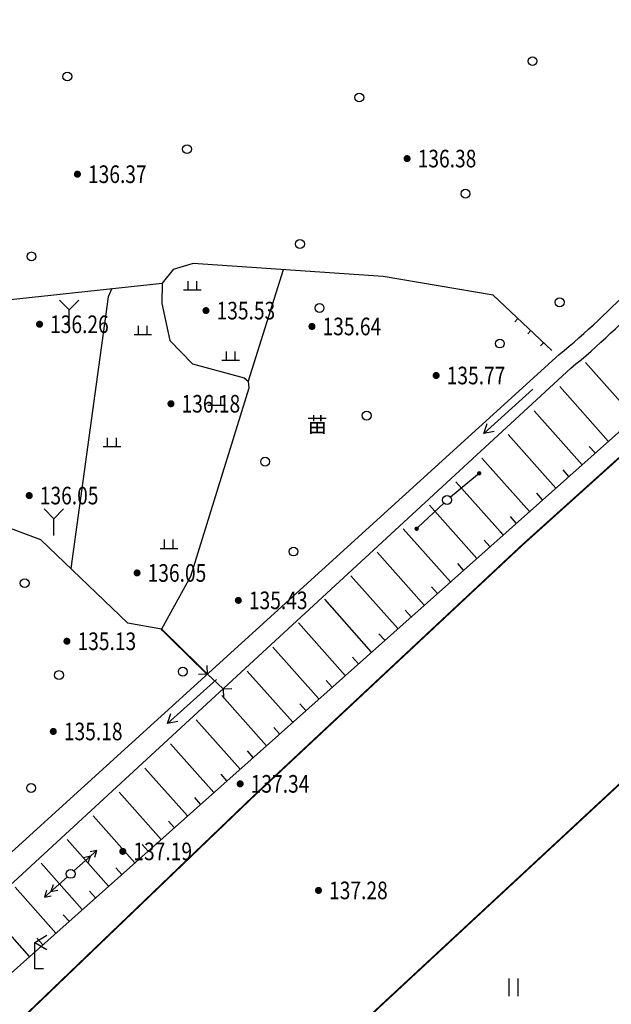
# Model space of a CAD drawing. Extents: x 445535 to 447904, y 3149695 to 3151960.
# Drawn here: x 446150 to 446183, y 3151727 to 3151783 of the extents above; entities that cross this region are included whole.
import ezdxf
from ezdxf.enums import TextEntityAlignment as Align

# ---------------------------------------------------------------- set-up
doc = ezdxf.new("R2010")
doc.units = 0
doc.header["$LTSCALE"] = 0.5
doc.layers.get('0').update_dxf_attribs({"color": 253, "linetype": 'CONTINUOUS'})
for name, color, linetype in [('DLSS', 253, 'CONTINUOUS'), ('DMTZ', 253, 'CONTINUOUS'), ('GCD', 253, 'CONTINUOUS'), ('GXYZ', 253, 'CONTINUOUS'), ('SXSS', 253, 'CONTINUOUS'), ('ZBTZ', 253, 'CONTINUOUS'), ('ZJ', 253, 'CONTINUOUS'), ('点状地形要素', 253, 'CONTINUOUS'), ('线状地形要素', 253, 'CONTINUOUS'), ('貌土植', 253, 'CONTINUOUS')]:
    doc.layers.add(name, color=color, linetype=linetype)
doc.styles.get("Standard").update_dxf_attribs({"font": 'rs.shx', "bigfont": 'hztxt.shx'})
doc.styles.add('宋体', font='txt')
doc.linetypes.add('10421', pattern='A,2,[150,AAA.SHX,S=0.5,R=0,X=0,Y=0.5],1e-11', length=2)
doc.linetypes.add('1161', pattern='A,0,[149,AAA.SHX,S=0.15,R=0,X=0,Y=0],-1.6', length=1.6)

# ---------------------------------------------------------------- blocks, each defined once
blk = doc.blocks.new('gc121')
for p, q in [((-0.5, -1), (-0.5, 1)), ((0.5, -1), (0.5, 1))]:
    blk.add_line(p, q)
blk = doc.blocks.new('2881_LG2_G1')
at = {"layer": '线状地形要素', "color": 52, "flags": 128}
blk.add_lwpolyline([(0, 0), (0, -0.25)], dxfattribs=at)
blk = doc.blocks.new('6711')
at = {"layer": '点状地形要素', "color": 140, "flags": 128}
for points in [[(0, 0), (3.75, 0)], [(3.23, 0.3), (3.75, 0), (3.23, -0.3)]]:
    blk.add_lwpolyline(points, dxfattribs=at)
blk = doc.blocks.new('9121')
at = {"layer": '貌土植', "color": 253}
for points in [[(-0.5, 0), (0.5, 0)], [(-0.25, 0), (-0.25, 0.5)], [(0.25, 0), (0.25, 0.5)]]:
    blk.add_lwpolyline(points, dxfattribs=at)
blk = doc.blocks.new('9231')
at = {"layer": '貌土植', "color": 92}
for points in [[(0, 0.95), (-0.55, 1.5)], [(0, 0.95), (0.55, 1.5)], [(0, 0), (0, 0.95)]]:
    blk.add_lwpolyline(points, dxfattribs=at)
blk = doc.blocks.new('9351')
at = {"layer": '貌土植', "color": 92}
blk.add_circle((0, 0), 0.25, dxfattribs=at)
blk = doc.blocks.new('gc013a')
at = {"linetype": 'Continuous'}
blk.add_line((0.5, 0), (4, 0), dxfattribs=at)
at = {"linetype": 'Continuous', "flags": 128}
for points in [[(2.31, -0.4), (3, 0), (2.31, 0.4)], [(3.31, -0.4), (4, 0), (3.31, 0.4)]]:
    blk.add_lwpolyline(points, dxfattribs=at)
blk = doc.blocks.new('gc170')
at = {"linetype": 'Continuous'}
blk.add_circle((0, 0), 0.5, dxfattribs=at)
blk = doc.blocks.new('gc013c')
at = {"linetype": 'Continuous'}
h = blk.add_hatch(color=253, dxfattribs=at)
edge = h.paths.add_edge_path()
edge.add_arc((4.75, 0), 0.25, 0, 360)
at = {"color": 253, "linetype": 'Continuous', "flags": 128}
blk.add_lwpolyline([(4.5, 0), (0.5, 0)], dxfattribs=at)
blk = doc.blocks.new('gc052')
for p, q in [((0, 3), (1.39, 3.8)), ((0, 3), (1.39, 2.2)), ((0, 0), (0, 3)), ((1, 0), (0, 0))]:
    blk.add_line(p, q)
blk = doc.blocks.new('GC200')
at = {"linetype": 'Continuous', "const_width": 0.2, "flags": 128}
blk.add_lwpolyline([(-0.1, 0, 1), (0.1, 0, 1)], format="xyb", close=True, dxfattribs=at)

msp = doc.modelspace()

# ---------------------------------------------------------------- linework, layer by layer
at = {"layer": 'DLSS', "color": 253, "linetype": 'Continuous'}
for p, q in [((446160.25205, 3151745.49655), (446160.23429, 3151745.99623)), ((446160.25205, 3151745.49655), (446159.75237, 3151745.47878)), ((446161.14452, 3151744.66536), (446161.6442, 3151744.68313)), ((446161.14452, 3151744.66536), (446161.16229, 3151744.16568))]:
    msp.add_line(p, q, dxfattribs=at)
at = {"layer": 'DLSS', "linetype": 'Continuous'}
for p, q in [((446160.25205, 3151745.49655), (446160.23429, 3151745.99623)), ((446160.25205, 3151745.49655), (446159.75237, 3151745.47878)), ((446161.14452, 3151744.66536), (446161.6442, 3151744.68313)), ((446161.14452, 3151744.66536), (446161.16229, 3151744.16568))]:
    msp.add_line(p, q, dxfattribs=at)
at = {"layer": 'DLSS', "color": 253, "linetype": 'Continuous', "const_width": 0.1, "flags": 128}
for points, elevation in [([(446076.93641, 3151689.28794), (446079.52544, 3151692.78299), (446084.343, 3151691.19569), (446091.03722, 3151690.73531), (446101.1547, 3151692.02001), (446118.33191, 3151698.27211), (446129.01603, 3151705.70121), (446145.1202, 3151721.52543), (446162.7564, 3151738.45466), (446178.17357, 3151752.86686), (446190.50477, 3151763.96742)], -0.00166), ([(446076.93641, 3151689.28794), (446079.52544, 3151692.78299), (446084.343, 3151691.19569), (446091.03722, 3151690.73531), (446101.1547, 3151692.02001), (446118.33191, 3151698.27211), (446129.01603, 3151705.70121), (446145.1202, 3151721.52543), (446162.7564, 3151738.45466), (446178.17357, 3151752.86686), (446190.50477, 3151763.96742)], -0.00166), ([(446190.22336, 3151745.34779), (446170.01899, 3151726.59996), (446150.11429, 3151707.53426), (446144.70373, 3151702.0475), (446139.35017, 3151696.50511)], 4322.05154)]:
    msp.add_lwpolyline(points, dxfattribs=dict(at, elevation=elevation))
at = {"layer": 'DLSS', "color": 4, "linetype": 'Continuous', "const_width": 0.1, "elevation": 4322.05154, "flags": 128}
msp.add_lwpolyline([(446190.22336, 3151745.34779), (446170.01899, 3151726.59996), (446150.11429, 3151707.53426), (446144.70373, 3151702.0475), (446139.35017, 3151696.50511)], dxfattribs=at)
msp.add_lwpolyline([(446190.22336, 3151745.34779), (446170.01899, 3151726.59996), (446150.11429, 3151707.53426), (446144.70373, 3151702.0475), (446139.35017, 3151696.50511)], dxfattribs=at)
at = {"layer": 'DLSS', "color": 253, "linetype": 'Continuous', "flags": 128}
msp.add_lwpolyline([(446160.25205, 3151745.49655), (446161.14452, 3151744.66536)], dxfattribs=at)
at = {"layer": 'DLSS', "linetype": 'Continuous', "flags": 128}
msp.add_lwpolyline([(446160.25205, 3151745.49655), (446161.14452, 3151744.66536)], dxfattribs=at)
at = {"layer": 'DMTZ', "color": 253, "linetype": 'Continuous'}
for p, q in [((446184.52007, 3151760.05548), (446181.72179, 3151763.19916)), ((446183.02617, 3151758.72572), (446180.2646, 3151761.82816)), ((446181.53227, 3151757.39596), (446178.80741, 3151760.45716)), ((446180.03837, 3151756.0662), (446177.33463, 3151759.10367)), ((446182.27922, 3151758.06084), (446181.94678, 3151758.43431)), ((446178.54447, 3151754.73643), (446175.84623, 3151757.76773)), ((446180.78532, 3151756.73108), (446180.45288, 3151757.10455)), ((446177.05057, 3151753.40667), (446174.35783, 3151756.43179)), ((446179.29142, 3151755.40132), (446178.95898, 3151755.77479)), ((446175.55668, 3151752.07691), (446172.86943, 3151755.09585)), ((446177.79752, 3151754.07155), (446177.46508, 3151754.44503)), ((446174.06278, 3151750.74715), (446171.38104, 3151753.7599)), ((446176.30362, 3151752.74179), (446175.97118, 3151753.11527)), ((446172.56888, 3151749.41739), (446169.89264, 3151752.42396)), ((446174.80973, 3151751.41203), (446174.47729, 3151751.7855)), ((446171.07498, 3151748.08763), (446168.40424, 3151751.08802)), ((446173.31583, 3151750.08227), (446172.98339, 3151750.45574)), ((446169.58108, 3151746.75786), (446166.91584, 3151749.75208)), ((446171.82193, 3151748.75251), (446171.48949, 3151749.12598)), ((446168.08718, 3151745.4281), (446165.42745, 3151748.41614)), ((446170.32803, 3151747.42274), (446169.99559, 3151747.79622)), ((446166.59328, 3151744.09834), (446163.97304, 3151747.04201)), ((446168.83413, 3151746.09298), (446168.50169, 3151746.46646)), ((446165.09938, 3151742.76858), (446162.51977, 3151745.6666)), ((446167.34023, 3151744.76322), (446167.00779, 3151745.13669)), ((446163.60549, 3151741.43882), (446161.06651, 3151744.29119)), ((446165.84633, 3151743.43346), (446165.51389, 3151743.80693)), ((446162.11159, 3151740.10905), (446159.61324, 3151742.91578)), ((446164.35244, 3151742.1037), (446164.01999, 3151742.47717)), ((446160.61769, 3151738.77929), (446158.15997, 3151741.54037)), ((446162.85854, 3151740.77393), (446162.5261, 3151741.14741)), ((446159.12379, 3151737.44953), (446156.7067, 3151740.16496)), ((446161.36464, 3151739.44417), (446161.0322, 3151739.81765)), ((446157.62989, 3151736.11977), (446155.24111, 3151738.80341)), ((446159.87074, 3151738.11441), (446159.5383, 3151738.48789)), ((446156.13599, 3151734.79001), (446153.76316, 3151737.45573)), ((446158.37684, 3151736.78465), (446158.0444, 3151737.15812)), ((446154.64209, 3151733.46024), (446152.28521, 3151736.10805)), ((446156.88294, 3151735.45489), (446156.5505, 3151735.82836)), ((446153.1482, 3151732.13048), (446150.80726, 3151734.76037)), ((446155.38904, 3151734.12512), (446155.0566, 3151734.4986)), ((446151.6543, 3151730.80072), (446149.32931, 3151733.41269)), ((446153.89514, 3151732.79536), (446153.5627, 3151733.16884)), ((446150.1604, 3151729.47096), (446147.85136, 3151732.06501)), ((446152.40125, 3151731.4656), (446152.06881, 3151731.83908)), ((446150.90735, 3151730.13584), (446150.57491, 3151730.50931))]:
    msp.add_line(p, q, dxfattribs=at)
at = {"layer": 'DMTZ', "linetype": 'Continuous'}
for p, q in [((446184.52007, 3151760.05548), (446181.72179, 3151763.19916)), ((446183.02617, 3151758.72572), (446180.2646, 3151761.82816)), ((446181.53227, 3151757.39596), (446178.80741, 3151760.45716)), ((446180.03837, 3151756.0662), (446177.33463, 3151759.10367)), ((446182.27922, 3151758.06084), (446181.94678, 3151758.43431)), ((446178.54447, 3151754.73643), (446175.84623, 3151757.76773)), ((446180.78532, 3151756.73108), (446180.45288, 3151757.10455)), ((446177.05057, 3151753.40667), (446174.35783, 3151756.43179)), ((446179.29142, 3151755.40132), (446178.95898, 3151755.77479)), ((446175.55668, 3151752.07691), (446172.86943, 3151755.09585)), ((446177.79752, 3151754.07155), (446177.46508, 3151754.44503)), ((446174.06278, 3151750.74715), (446171.38104, 3151753.7599)), ((446176.30362, 3151752.74179), (446175.97118, 3151753.11527)), ((446172.56888, 3151749.41739), (446169.89264, 3151752.42396)), ((446174.80973, 3151751.41203), (446174.47729, 3151751.7855)), ((446171.07498, 3151748.08763), (446168.40424, 3151751.08802)), ((446173.31583, 3151750.08227), (446172.98339, 3151750.45574)), ((446169.58108, 3151746.75786), (446166.91584, 3151749.75208)), ((446171.82193, 3151748.75251), (446171.48949, 3151749.12598)), ((446168.08718, 3151745.4281), (446165.42745, 3151748.41614)), ((446170.32803, 3151747.42274), (446169.99559, 3151747.79622)), ((446166.59328, 3151744.09834), (446163.97304, 3151747.04201)), ((446168.83413, 3151746.09298), (446168.50169, 3151746.46646)), ((446165.09938, 3151742.76858), (446162.51977, 3151745.6666)), ((446167.34023, 3151744.76322), (446167.00779, 3151745.13669)), ((446163.60549, 3151741.43882), (446161.06651, 3151744.29119)), ((446165.84633, 3151743.43346), (446165.51389, 3151743.80693)), ((446162.11159, 3151740.10905), (446159.61324, 3151742.91578)), ((446164.35244, 3151742.1037), (446164.01999, 3151742.47717)), ((446160.61769, 3151738.77929), (446158.15997, 3151741.54037)), ((446162.85854, 3151740.77393), (446162.5261, 3151741.14741)), ((446159.12379, 3151737.44953), (446156.7067, 3151740.16496)), ((446161.36464, 3151739.44417), (446161.0322, 3151739.81765)), ((446157.62989, 3151736.11977), (446155.24111, 3151738.80341)), ((446159.87074, 3151738.11441), (446159.5383, 3151738.48789)), ((446156.13599, 3151734.79001), (446153.76316, 3151737.45573)), ((446158.37684, 3151736.78465), (446158.0444, 3151737.15812)), ((446154.64209, 3151733.46024), (446152.28521, 3151736.10805)), ((446156.88294, 3151735.45489), (446156.5505, 3151735.82836)), ((446153.1482, 3151732.13048), (446150.80726, 3151734.76037)), ((446155.38904, 3151734.12512), (446155.0566, 3151734.4986)), ((446151.6543, 3151730.80072), (446149.32931, 3151733.41269)), ((446153.89514, 3151732.79536), (446153.5627, 3151733.16884)), ((446150.1604, 3151729.47096), (446147.85136, 3151732.06501)), ((446152.40125, 3151731.4656), (446152.06881, 3151731.83908)), ((446150.90735, 3151730.13584), (446150.57491, 3151730.50931))]:
    msp.add_line(p, q, dxfattribs=at)
at = {"layer": 'DMTZ', "color": 253, "linetype": 'Continuous'}
msp.add_lwpolyline([(446215.79867, 3151786.77073), (446210.51393, 3151782.41126), (446185.65865, 3151761.06897), (446144.62019, 3151724.53946), (446126.20799, 3151708.42224), (446120.97093, 3151703.38117), (446112.43784, 3151696.15207)], dxfattribs=at)
at = {"layer": 'DMTZ', "linetype": 'Continuous'}
msp.add_lwpolyline([(446199.05237, 3151772.56965), (446185.65865, 3151761.06897), (446144.62019, 3151724.53946), (446126.20799, 3151708.42224), (446125.59503, 3151707.83222)], dxfattribs=at)
at = {"layer": 'DMTZ', "color": 253, "linetype": '10421', "elevation": 4532.05412, "flags": 128}
msp.add_lwpolyline([(446179.81858, 3151763.878), (446176.48753, 3151767.02603), (446170.23045, 3151768.07903), (446159.44032, 3151768.82703), (446158.31204, 3151768.48197), (446157.6903, 3151767.70401), (446157.6633, 3151766.554), (446158.11331, 3151764.44497), (446159.41633, 3151763.11996), (446162.35144, 3151762.32434), (446162.56237, 3151762.14295), (446162.61059, 3151761.74068), (446159.29934, 3151751.04781), (446157.64332, 3151748.05477), (446155.7273, 3151748.39777), (446150.80423, 3151753.13182), (446146.67718, 3151754.67184), (446142.46912, 3151757.00586), (446137.82006, 3151760.17089), (446135.21026, 3151760.87108), (446134.62702, 3151760.8599), (446134.13515, 3151760.58596), (446129.18103, 3151755.85082), (446128.75696, 3151755.72683), (446128.31136, 3151755.79829), (446124.12992, 3151758.74315), (446123.70689, 3151758.82686), (446123.5572, 3151758.52427), (446123.70467, 3151756.95618), (446123.60689, 3151756.59083), (446121.84788, 3151752.66878), (446119.19285, 3151749.43974), (446117.13128, 3151744.11426), (446117.05683, 3151743.48766), (446117.29529, 3151742.89294), (446120.51088, 3151741.02364)], dxfattribs=at)
at = {"layer": 'DMTZ', "linetype": '10421', "elevation": 4532.05412, "flags": 128}
msp.add_lwpolyline([(446179.81858, 3151763.878), (446176.48753, 3151767.02603), (446170.23045, 3151768.07903), (446159.44032, 3151768.82703), (446158.31204, 3151768.48197), (446157.6903, 3151767.70401), (446157.6633, 3151766.554), (446158.11331, 3151764.44497), (446159.41633, 3151763.11996), (446162.35144, 3151762.32434), (446162.56237, 3151762.14295), (446162.61059, 3151761.74068), (446159.29934, 3151751.04781), (446157.64332, 3151748.05477), (446155.7273, 3151748.39777), (446150.80423, 3151753.13182), (446146.67718, 3151754.67184), (446142.46912, 3151757.00586), (446137.82006, 3151760.17089), (446135.21026, 3151760.87108), (446134.62702, 3151760.8599), (446134.13515, 3151760.58596), (446129.18103, 3151755.85082), (446128.75696, 3151755.72683), (446128.31136, 3151755.79829), (446124.12992, 3151758.74315), (446123.70689, 3151758.82686), (446123.5572, 3151758.52427), (446123.70467, 3151756.95618), (446123.60689, 3151756.59083), (446121.84788, 3151752.66878), (446119.19285, 3151749.43974), (446117.13128, 3151744.11426), (446117.05683, 3151743.48766), (446117.29529, 3151742.89294), (446120.51088, 3151741.02364)], dxfattribs=at)
at = {"layer": 'SXSS', "color": 253, "elevation": -0.00166, "flags": 128}
for points in [[(446127.451, 3151715.49133), (446148.71223, 3151735.0126), (446180.23158, 3151763.64799)], [(446180.89847, 3151762.87674), (446149.25424, 3151733.70358), (446128.17045, 3151714.75649)]]:
    msp.add_lwpolyline(points, dxfattribs=at)
at = {"layer": 'SXSS', "elevation": -0.00166, "flags": 128}
for points in [[(446127.451, 3151715.49133), (446148.71223, 3151735.0126), (446180.23158, 3151763.64799)], [(446180.89847, 3151762.87674), (446149.25424, 3151733.70358), (446128.17045, 3151714.75649)]]:
    msp.add_lwpolyline(points, dxfattribs=at)
at = {"layer": 'SXSS', "color": 253}
for centre, radius, start, end in [((446150.13101, 3151800.21702, 136.19702), 47.36388, 309.458368, 323.707706), ((446150.13037, 3151800.21761, 136.44202), 48.38403, 309.487815, 323.707596)]:
    msp.add_arc(centre, radius, start, end, dxfattribs=at)
at = {"layer": 'SXSS'}
for centre, radius, start, end in [((446150.13101, 3151800.21702, 136.19702), 47.36388, 309.458368, 323.707706), ((446150.13037, 3151800.21761, 136.44202), 48.38403, 309.487815, 323.707596)]:
    msp.add_arc(centre, radius, start, end, dxfattribs=at)
at = {"layer": 'ZBTZ', "color": 253, "linetype": '1161', "elevation": 4532.05412, "flags": 128}
for points in [[(446164.56722, 3151768.47162), (446162.56237, 3151762.14295)], [(446147.11729, 3151766.57596), (446157.6903, 3151767.70401)], [(446154.83152, 3151767.39901), (446154.61387, 3151766.93465), (446152.49642, 3151751.50461)]]:
    msp.add_lwpolyline(points, dxfattribs=at)
at = {"layer": 'ZBTZ', "linetype": '1161', "elevation": 4532.05412, "flags": 128}
for points in [[(446164.56722, 3151768.47162), (446162.56237, 3151762.14295)], [(446147.11729, 3151766.57596), (446157.6903, 3151767.70401)], [(446154.83152, 3151767.39901), (446154.61387, 3151766.93465), (446152.49642, 3151751.50461)]]:
    msp.add_lwpolyline(points, dxfattribs=at)
at = {"layer": 'ZBTZ', "color": 253, "linetype": 'Continuous', "const_width": 0.1, "elevation": 9112.11049, "flags": 128}
msp.add_lwpolyline([(446157.64332, 3151748.05477), (446160.25205, 3151745.49655)], dxfattribs=at)
at = {"layer": 'ZBTZ', "linetype": 'Continuous', "const_width": 0.1, "elevation": 9112.11049, "flags": 128}
msp.add_lwpolyline([(446157.64332, 3151748.05477), (446160.25205, 3151745.49655)], dxfattribs=at)
at = {"layer": '线状地形要素', "color": 253, "flags": 128}
for points, elevation in [([(446177.71935, 3151765.51791), (446177.89106, 3151765.69961)], 4532.05412), ([(446190.52281, 3151765.24564), (446185.65865, 3151761.06897), (446144.62019, 3151724.53946), (446126.20799, 3151708.42224)], 8511.1031), ([(446178.44615, 3151764.83104), (446178.61786, 3151765.01274)], 4532.05412), ([(446179.17295, 3151764.14417), (446179.34466, 3151764.32587)], 4532.05412)]:
    msp.add_lwpolyline(points, dxfattribs=dict(at, elevation=elevation))
at = {"layer": '线状地形要素', "color": 52, "flags": 128}
for points, elevation in [([(446177.71935, 3151765.51791), (446177.89106, 3151765.69961)], 4532.05412), ([(446190.52281, 3151765.24564), (446185.65865, 3151761.06897), (446144.62019, 3151724.53946), (446126.20799, 3151708.42224)], 8511.1031), ([(446178.44615, 3151764.83104), (446178.61786, 3151765.01274)], 4532.05412), ([(446179.17295, 3151764.14417), (446179.34466, 3151764.32587)], 4532.05412)]:
    msp.add_lwpolyline(points, dxfattribs=dict(at, elevation=elevation))

# ---------------------------------------------------------------- block references
at = {"layer": 'DLSS', "color": 253, "linetype": 'Continuous', "xscale": 0.5, "yscale": 0.5}
msp.add_blockref('gc052', (446150.44961, 3151728.7702, 137.12523), dxfattribs=at)
at = {"layer": 'DLSS', "linetype": 'Continuous', "xscale": 0.5, "yscale": 0.5}
msp.add_blockref('gc052', (446150.44961, 3151728.7702, 137.12523), dxfattribs=at)
at = {"layer": 'GCD', "color": 253, "linetype": 'Continuous'}
ref = msp.add_blockref('GC200', (446171.599, 3151774.78, 136.38), dxfattribs=at)
ref.add_attrib('height', '136.38', dxfattribs={"linetype": 'Continuous', "height": 1, "width": 0.8}).set_placement((446172.199, 3151774.78, 136.38), align=Align.MIDDLE_LEFT)
at = {"layer": 'GCD', "linetype": 'Continuous'}
ref = msp.add_blockref('GC200', (446171.599, 3151774.78, 136.38), dxfattribs=dict(at, xscale=0.5, yscale=0.5, zscale=0.5))
ref.add_attrib('height', '136.38', dxfattribs={"linetype": 'Continuous', "height": 1, "width": 0.8}).set_placement((446172.199, 3151774.78, 136.38), align=Align.MIDDLE_LEFT)
at = {"layer": 'GCD', "color": 253, "linetype": 'Continuous'}
ref = msp.add_blockref('GC200', (446152.873, 3151773.893, 136.37), dxfattribs=at)
ref.add_attrib('height', '136.37', dxfattribs={"linetype": 'Continuous', "height": 1, "width": 0.8}).set_placement((446153.473, 3151773.893, 136.37), align=Align.MIDDLE_LEFT)
at = {"layer": 'GCD', "linetype": 'Continuous'}
ref = msp.add_blockref('GC200', (446152.873, 3151773.893, 136.37), dxfattribs=dict(at, xscale=0.5, yscale=0.5, zscale=0.5))
ref.add_attrib('height', '136.37', dxfattribs={"linetype": 'Continuous', "height": 1, "width": 0.8}).set_placement((446153.473, 3151773.893, 136.37), align=Align.MIDDLE_LEFT)
at = {"layer": 'GCD', "color": 253, "linetype": 'Continuous'}
ref = msp.add_blockref('GC200', (446160.176, 3151766.146, 135.53), dxfattribs=at)
ref.add_attrib('height', '135.53', dxfattribs={"linetype": 'Continuous', "height": 1, "width": 0.8}).set_placement((446160.776, 3151766.146, 135.53), align=Align.MIDDLE_LEFT)
at = {"layer": 'GCD', "linetype": 'Continuous'}
ref = msp.add_blockref('GC200', (446160.176, 3151766.146, 135.53), dxfattribs=dict(at, xscale=0.5, yscale=0.5, zscale=0.5))
ref.add_attrib('height', '135.53', dxfattribs={"linetype": 'Continuous', "height": 1, "width": 0.8}).set_placement((446160.776, 3151766.146, 135.53), align=Align.MIDDLE_LEFT)
at = {"layer": 'GCD', "color": 253, "linetype": 'Continuous'}
ref = msp.add_blockref('GC200', (446150.721, 3151765.371, 136.26), dxfattribs=at)
ref.add_attrib('height', '136.26', dxfattribs={"linetype": 'Continuous', "height": 1, "width": 0.8}).set_placement((446151.321, 3151765.371, 136.26), align=Align.MIDDLE_LEFT)
at = {"layer": 'GCD', "linetype": 'Continuous'}
ref = msp.add_blockref('GC200', (446150.721, 3151765.371, 136.26), dxfattribs=dict(at, xscale=0.5, yscale=0.5, zscale=0.5))
ref.add_attrib('height', '136.26', dxfattribs={"linetype": 'Continuous', "height": 1, "width": 0.8}).set_placement((446151.321, 3151765.371, 136.26), align=Align.MIDDLE_LEFT)
at = {"layer": 'GCD', "color": 253, "linetype": 'Continuous'}
ref = msp.add_blockref('GC200', (446166.195, 3151765.247, 135.64), dxfattribs=at)
ref.add_attrib('height', '135.64', dxfattribs={"linetype": 'Continuous', "height": 1, "width": 0.8}).set_placement((446166.795, 3151765.247, 135.64), align=Align.MIDDLE_LEFT)
at = {"layer": 'GCD', "linetype": 'Continuous'}
ref = msp.add_blockref('GC200', (446166.195, 3151765.247, 135.64), dxfattribs=dict(at, xscale=0.5, yscale=0.5, zscale=0.5))
ref.add_attrib('height', '135.64', dxfattribs={"linetype": 'Continuous', "height": 1, "width": 0.8}).set_placement((446166.795, 3151765.247, 135.64), align=Align.MIDDLE_LEFT)
at = {"layer": 'GCD', "color": 253, "linetype": 'Continuous'}
ref = msp.add_blockref('GC200', (446173.247, 3151762.462, 135.77), dxfattribs=at)
ref.add_attrib('height', '135.77', dxfattribs={"linetype": 'Continuous', "height": 1, "width": 0.8}).set_placement((446173.847, 3151762.462, 135.77), align=Align.MIDDLE_LEFT)
at = {"layer": 'GCD', "linetype": 'Continuous'}
ref = msp.add_blockref('GC200', (446173.247, 3151762.462, 135.77), dxfattribs=dict(at, xscale=0.5, yscale=0.5, zscale=0.5))
ref.add_attrib('height', '135.77', dxfattribs={"linetype": 'Continuous', "height": 1, "width": 0.8}).set_placement((446173.847, 3151762.462, 135.77), align=Align.MIDDLE_LEFT)
at = {"layer": 'GCD', "color": 253, "linetype": 'Continuous'}
ref = msp.add_blockref('GC200', (446158.186, 3151760.857, 136.18), dxfattribs=at)
ref.add_attrib('height', '136.18', dxfattribs={"linetype": 'Continuous', "height": 1, "width": 0.8}).set_placement((446158.786, 3151760.857, 136.18), align=Align.MIDDLE_LEFT)
at = {"layer": 'GCD', "linetype": 'Continuous'}
ref = msp.add_blockref('GC200', (446158.186, 3151760.857, 136.18), dxfattribs=dict(at, xscale=0.5, yscale=0.5, zscale=0.5))
ref.add_attrib('height', '136.18', dxfattribs={"linetype": 'Continuous', "height": 1, "width": 0.8}).set_placement((446158.786, 3151760.857, 136.18), align=Align.MIDDLE_LEFT)
at = {"layer": 'GCD', "color": 253, "linetype": 'Continuous'}
ref = msp.add_blockref('GC200', (446150.136, 3151755.643, 136.05), dxfattribs=at)
ref.add_attrib('height', '136.05', dxfattribs={"linetype": 'Continuous', "height": 1, "width": 0.8}).set_placement((446150.736, 3151755.643, 136.05), align=Align.MIDDLE_LEFT)
at = {"layer": 'GCD', "linetype": 'Continuous'}
ref = msp.add_blockref('GC200', (446150.136, 3151755.643, 136.05), dxfattribs=dict(at, xscale=0.5, yscale=0.5, zscale=0.5))
ref.add_attrib('height', '136.05', dxfattribs={"linetype": 'Continuous', "height": 1, "width": 0.8}).set_placement((446150.736, 3151755.643, 136.05), align=Align.MIDDLE_LEFT)
at = {"layer": 'GCD', "color": 253, "linetype": 'Continuous'}
ref = msp.add_blockref('GC200', (446156.26, 3151751.249, 136.05), dxfattribs=at)
ref.add_attrib('height', '136.05', dxfattribs={"linetype": 'Continuous', "height": 1, "width": 0.8}).set_placement((446156.86, 3151751.249, 136.05), align=Align.MIDDLE_LEFT)
at = {"layer": 'GCD', "linetype": 'Continuous'}
ref = msp.add_blockref('GC200', (446156.26, 3151751.249, 136.05), dxfattribs=dict(at, xscale=0.5, yscale=0.5, zscale=0.5))
ref.add_attrib('height', '136.05', dxfattribs={"linetype": 'Continuous', "height": 1, "width": 0.8}).set_placement((446156.86, 3151751.249, 136.05), align=Align.MIDDLE_LEFT)
at = {"layer": 'GCD', "color": 253, "linetype": 'Continuous'}
ref = msp.add_blockref('GC200', (446162.012, 3151749.692, 135.43), dxfattribs=at)
ref.add_attrib('height', '135.43', dxfattribs={"linetype": 'Continuous', "height": 1, "width": 0.8}).set_placement((446162.612, 3151749.692, 135.43), align=Align.MIDDLE_LEFT)
at = {"layer": 'GCD', "linetype": 'Continuous'}
ref = msp.add_blockref('GC200', (446162.012, 3151749.692, 135.43), dxfattribs=dict(at, xscale=0.5, yscale=0.5, zscale=0.5))
ref.add_attrib('height', '135.43', dxfattribs={"linetype": 'Continuous', "height": 1, "width": 0.8}).set_placement((446162.612, 3151749.692, 135.43), align=Align.MIDDLE_LEFT)
at = {"layer": 'GCD', "color": 253, "linetype": 'Continuous'}
ref = msp.add_blockref('GC200', (446152.279, 3151747.37, 135.13), dxfattribs=at)
ref.add_attrib('height', '135.13', dxfattribs={"linetype": 'Continuous', "height": 1, "width": 0.8}).set_placement((446152.879, 3151747.37, 135.13), align=Align.MIDDLE_LEFT)
at = {"layer": 'GCD', "linetype": 'Continuous'}
ref = msp.add_blockref('GC200', (446152.279, 3151747.37, 135.13), dxfattribs=dict(at, xscale=0.5, yscale=0.5, zscale=0.5))
ref.add_attrib('height', '135.13', dxfattribs={"linetype": 'Continuous', "height": 1, "width": 0.8}).set_placement((446152.879, 3151747.37, 135.13), align=Align.MIDDLE_LEFT)
at = {"layer": 'GCD', "color": 253, "linetype": 'Continuous'}
ref = msp.add_blockref('GC200', (446151.504, 3151742.247, 135.18), dxfattribs=at)
ref.add_attrib('height', '135.18', dxfattribs={"linetype": 'Continuous', "height": 1, "width": 0.8}).set_placement((446152.104, 3151742.247, 135.18), align=Align.MIDDLE_LEFT)
at = {"layer": 'GCD', "linetype": 'Continuous'}
ref = msp.add_blockref('GC200', (446151.504, 3151742.247, 135.18), dxfattribs=dict(at, xscale=0.5, yscale=0.5, zscale=0.5))
ref.add_attrib('height', '135.18', dxfattribs={"linetype": 'Continuous', "height": 1, "width": 0.8}).set_placement((446152.104, 3151742.247, 135.18), align=Align.MIDDLE_LEFT)
at = {"layer": 'GCD', "color": 253, "linetype": 'Continuous'}
ref = msp.add_blockref('GC200', (446162.116, 3151739.271, 137.34), dxfattribs=at)
ref.add_attrib('height', '137.34', dxfattribs={"linetype": 'Continuous', "height": 1, "width": 0.8}).set_placement((446162.716, 3151739.271, 137.34), align=Align.MIDDLE_LEFT)
at = {"layer": 'GCD', "linetype": 'Continuous'}
ref = msp.add_blockref('GC200', (446162.116, 3151739.271, 137.34), dxfattribs=dict(at, xscale=0.5, yscale=0.5, zscale=0.5))
ref.add_attrib('height', '137.34', dxfattribs={"linetype": 'Continuous', "height": 1, "width": 0.8}).set_placement((446162.716, 3151739.271, 137.34), align=Align.MIDDLE_LEFT)
at = {"layer": 'GCD', "color": 253, "linetype": 'Continuous'}
ref = msp.add_blockref('GC200', (446155.451, 3151735.437, 137.19), dxfattribs=at)
ref.add_attrib('height', '137.19', dxfattribs={"linetype": 'Continuous', "height": 1, "width": 0.8}).set_placement((446156.051, 3151735.437, 137.19), align=Align.MIDDLE_LEFT)
at = {"layer": 'GCD', "linetype": 'Continuous'}
ref = msp.add_blockref('GC200', (446155.451, 3151735.437, 137.19), dxfattribs=dict(at, xscale=0.5, yscale=0.5, zscale=0.5))
ref.add_attrib('height', '137.19', dxfattribs={"linetype": 'Continuous', "height": 1, "width": 0.8}).set_placement((446156.051, 3151735.437, 137.19), align=Align.MIDDLE_LEFT)
at = {"layer": 'GCD', "color": 253, "linetype": 'Continuous'}
ref = msp.add_blockref('GC200', (446166.566, 3151733.221, 137.28), dxfattribs=at)
ref.add_attrib('height', '137.28', dxfattribs={"linetype": 'Continuous', "height": 1, "width": 0.8}).set_placement((446167.166, 3151733.221, 137.28), align=Align.MIDDLE_LEFT)
at = {"layer": 'GCD', "linetype": 'Continuous'}
ref = msp.add_blockref('GC200', (446166.566, 3151733.221, 137.28), dxfattribs=at)
ref.add_attrib('height', '137.28', dxfattribs={"linetype": 'Continuous', "height": 1, "width": 0.8}).set_placement((446167.166, 3151733.221, 137.28), align=Align.MIDDLE_LEFT)
ref = msp.add_blockref('GC200', (446166.566, 3151733.221, 137.28), dxfattribs=dict(at, xscale=0.5, yscale=0.5, zscale=0.5))
ref.add_attrib('height', '137.28', dxfattribs={"linetype": 'Continuous', "height": 1, "width": 0.8}).set_placement((446167.166, 3151733.221, 137.28), align=Align.MIDDLE_LEFT)
at = {"layer": 'GXYZ', "color": 253, "linetype": 'Continuous'}
for name, p, xscale, yscale, rotation in [('gc013c', (446173.86651, 3151755.39088), 0.4999999999778018, 0.4999999999778018, 39.6373165537884), ('gc013c', (446173.86651, 3151755.39088), 0.5000000001392022, 0.5000000001392022, 223.3510248485715), ('gc013a', (446152.49128, 3151734.15759), 0.5000000000737044, 0.5000000000737044, 41.81412274092244), ('gc013a', (446152.49128, 3151734.15759), 0.4999999999136837, 0.4999999999136837, 221.6388561566402)]:
    msp.add_blockref(name, p, dxfattribs=dict(at, xscale=xscale, yscale=yscale, rotation=rotation))
at = {"layer": 'GXYZ', "linetype": 'Continuous', "xscale": 0.5, "yscale": 0.5}
for name, p, rotation in [('gc013c', (446173.86651, 3151755.39088), 39.63731655330571), ('gc013c', (446173.86651, 3151755.39088), 223.3510248304858), ('gc013a', (446152.49128, 3151734.15759), 41.81412273205488), ('gc013a', (446152.49128, 3151734.15759), 221.6388561709899)]:
    msp.add_blockref(name, p, dxfattribs=dict(at, rotation=rotation))
at = {"layer": 'GXYZ', "color": 253, "linetype": 'Continuous', "xscale": 0.5, "yscale": 0.5}
for p in [(446173.86651, 3151755.39088), (446152.49128, 3151734.15759)]:
    msp.add_blockref('gc170', p, dxfattribs=at)
at = {"layer": 'GXYZ', "linetype": 'Continuous', "xscale": 0.5, "yscale": 0.5}
for p in [(446173.86651, 3151755.39088), (446152.49128, 3151734.15759)]:
    msp.add_blockref('gc170', p, dxfattribs=at)
at = {"layer": 'ZBTZ', "color": 253, "linetype": 'Continuous', "xscale": 0.5, "yscale": 0.5}
msp.add_blockref('gc121', (446177.64897, 3151727.71109), dxfattribs=at)
at = {"layer": 'ZBTZ', "linetype": 'Continuous', "xscale": 0.5, "yscale": 0.5}
msp.add_blockref('gc121', (446177.64897, 3151727.71109), dxfattribs=at)
at = {"layer": '点状地形要素', "color": 253}
for name, p, xscale, yscale, zscale, rotation in [('9351', (446178.7205, 3151780.31448, 10000.02142), 1.000012308127205, 1.000012308127205, 1.000012308127205, 7.641180085337546e-05), ('9351', (446152.30243, 3151779.44471, 10000.02142), 1.000012308127205, 1.000012308127205, 1.000012308127205, 7.641180085337546e-05), ('9351', (446168.88168, 3151778.24886, 10000.02142), 1.000012308127205, 1.000012308127205, 1.000012308127205, 7.641180085337546e-05), ('9351', (446159.09721, 3151775.3135, 10000.02142), 1.000012308127205, 1.000012308127205, 1.000012308127205, 7.641180085337546e-05), ('9351', (446174.91544, 3151772.78587, 10000.02142), 1.000012308127205, 1.000012308127205, 1.000012308127205, 7.641180085337546e-05), ('9351', (446165.51148, 3151769.93205, 10000.02142), 1.000012308127205, 1.000012308127205, 1.000012308127205, 7.641180085337546e-05), ('9351', (446150.26401, 3151769.22537, 10000.02142), 1.000012308127205, 1.000012308127205, 1.000012308127205, 7.641180085337546e-05), ('9121', (446159.40374, 3151767.3221, 10000.02142), 1.000012308127205, 1.000012308127205, 1.000012308127205, 7.641180085337546e-05), ('9231', (446152.4049, 3151765.23832, 10000.02142), 1.000012308127205, 1.000012308127205, 1.000012308127205, 7.641180085337546e-05), ('9351', (446166.6266, 3151766.29243, 10000.02142), 1.000012308127205, 1.000012308127205, 1.000012308127205, 7.641180085337546e-05), ('9351', (446180.26429, 3151766.61731, 10000.02142), 1.000012308127205, 1.000012308127205, 1.000012308127205, 7.641180085337546e-05), ('9121', (446156.58883, 3151764.78572, 10000.02142), 1.000012308127205, 1.000012308127205, 1.000012308127205, 7.641180085337546e-05), ('9351', (446176.86855, 3151764.27467, 10000.02142), 1.000012308127205, 1.000012308127205, 1.000012308127205, 7.641180085337546e-05), ('9121', (446161.58394, 3151763.32508, 10000.02142), 1.000012308127205, 1.000012308127205, 1.000012308127205, 7.641180085337546e-05), ('6711', (446178.73897, 3151761.6777, 10000.02142), 1.000012308078068, 1.000012308078068, 1.000012308078068, 222.1376711719369), ('9121', (446160.77467, 3151760.778, 10000.02142), 1.000012308127205, 1.000012308127205, 1.000012308127205, 7.641180085337546e-05), ('9351', (446169.29842, 3151760.18345, 10000.02142), 1.000012308127205, 1.000012308127205, 1.000012308127205, 7.641180085337546e-05), ('9121', (446154.83407, 3151758.42972, 10000.02142), 1.000012308127205, 1.000012308127205, 1.000012308127205, 7.641180085337546e-05), ('9351', (446163.53189, 3151757.5699, 10000.02142), 1.000012308127205, 1.000012308127205, 1.000012308127205, 7.641180085337546e-05), ('9231', (446151.52573, 3151753.38056, 10000.02142), 1.000012308127205, 1.000012308127205, 1.000012308127205, 7.641180085337546e-05), ('9121', (446158.06737, 3151752.63954, 10000.02142), 1.000012308127205, 1.000012308127205, 1.000012308127205, 7.641180085337546e-05), ('9351', (446165.14525, 3151752.46371, 10000.02142), 1.000012308127205, 1.000012308127205, 1.000012308127205, 7.641180085337546e-05), ('9351', (446149.87974, 3151750.66857, 10000.02142), 1.000012308127205, 1.000012308127205, 1.000012308127205, 7.641180085337546e-05), ('9351', (446158.85537, 3151745.64501, 10000.02142), 1.000012308127205, 1.000012308127205, 1.000012308127205, 7.641180085337546e-05), ('9351', (446151.82794, 3151745.45018, 10000.02142), 1.000012308127205, 1.000012308127205, 1.000012308127205, 7.641180085337546e-05), ('6711', (446160.77838, 3151745.19262, 10000.02142), 1.000012308155551, 1.000012308155551, 1.000012308155551, 221.7626762370181), ('9351', (446150.24156, 3151739.03505, 10000.02142), 1.000012308127205, 1.000012308127205, 1.000012308127205, 7.641180085337546e-05)]:
    msp.add_blockref(name, p, dxfattribs=dict(at, xscale=xscale, yscale=yscale, zscale=zscale, rotation=rotation))
at = {"layer": '点状地形要素', "color": 102, "xscale": 1.000012308107253, "yscale": 1.000012308107253, "zscale": 1.000012308107253, "rotation": 7.641210333464946e-05}
for name, p in [('9351', (446178.7205, 3151780.31448, 10000.02142)), ('9351', (446152.30243, 3151779.44471, 10000.02142)), ('9351', (446168.88168, 3151778.24886, 10000.02142)), ('9351', (446159.09721, 3151775.3135, 10000.02142)), ('9351', (446174.91544, 3151772.78587, 10000.02142)), ('9351', (446165.51148, 3151769.93205, 10000.02142)), ('9351', (446150.26401, 3151769.22537, 10000.02142)), ('9121', (446159.40374, 3151767.3221, 10000.02142)), ('9231', (446152.4049, 3151765.23832, 10000.02142)), ('9351', (446166.6266, 3151766.29243, 10000.02142)), ('9351', (446180.26429, 3151766.61731, 10000.02142)), ('9121', (446156.58883, 3151764.78572, 10000.02142)), ('9351', (446176.86855, 3151764.27467, 10000.02142)), ('9121', (446161.58394, 3151763.32508, 10000.02142)), ('9121', (446160.77467, 3151760.778, 10000.02142)), ('9351', (446169.29842, 3151760.18345, 10000.02142)), ('9121', (446154.83407, 3151758.42972, 10000.02142)), ('9351', (446163.53189, 3151757.5699, 10000.02142)), ('9231', (446151.52573, 3151753.38056, 10000.02142)), ('9121', (446158.06737, 3151752.63954, 10000.02142)), ('9351', (446165.14525, 3151752.46371, 10000.02142)), ('9351', (446149.87974, 3151750.66857, 10000.02142)), ('9351', (446158.85537, 3151745.64501, 10000.02142)), ('9351', (446151.82794, 3151745.45018, 10000.02142)), ('9351', (446150.24156, 3151739.03505, 10000.02142))]:
    msp.add_blockref(name, p, dxfattribs=at)
at = {"layer": '点状地形要素', "color": 140}
for p, xscale, yscale, zscale, rotation in [((446178.73897, 3151761.6777, 10000.02142), 1.000012308107259, 1.000012308107259, 1.000012308107259, 222.1376711739795), ((446160.77838, 3151745.19262, 10000.02142), 1.000012308107255, 1.000012308107255, 1.000012308107255, 221.762676232819)]:
    msp.add_blockref('6711', p, dxfattribs=dict(at, xscale=xscale, yscale=yscale, zscale=zscale, rotation=rotation))
at = {"layer": '线状地形要素', "color": 253, "xscale": 1.000012308062141, "yscale": 1.000012308062141, "zscale": 1.000012308062141, "rotation": 221.673194326162}
msp.add_blockref('2881_LG2_G1', (446177.04999, 3151753.40616, -0.00166), dxfattribs=at)
at = {"layer": '线状地形要素', "color": 52, "xscale": 1.000012308107257, "yscale": 1.000012308107257, "zscale": 1.000012308107257, "rotation": 221.6731943308477}
msp.add_blockref('2881_LG2_G1', (446177.04999, 3151753.40616, -0.00166), dxfattribs=at)

# ---------------------------------------------------------------- texts
at = {"layer": 'ZJ', "linetype": 'Continuous', "style": '宋体'}
msp.add_text('苗', height=0.85941, rotation=0.000076, dxfattribs=at).set_placement((446165.91217, 3151760.08568, -0.00166), align=Align.TOP_LEFT)

doc.saveas('drawing.dxf')
